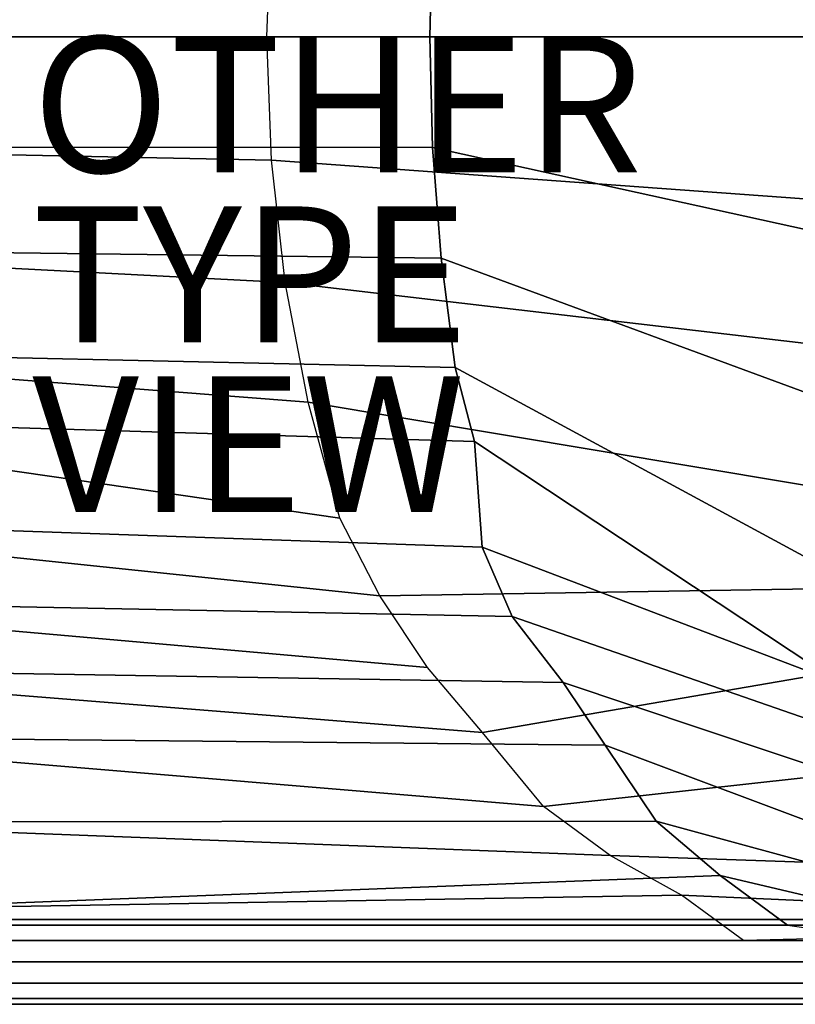
# Model space of a CAD drawing. Extents: x -13.6 to 14.8, y -14.2 to 14.3.
# Drawn here: x -6.2 to 5.2, y -14.2 to 0.2 of the extents above; entities that cross this region are included whole.
import ezdxf

# ---------------------------------------------------------------- set-up
doc = ezdxf.new("R2010")
doc.units = 0
doc.header["$MEASUREMENT"] = 0
for name, color, linetype in [('SEAT', 5, 'CONTINUOUS'), ('SEAT-OTHER', 7, 'CONTINUOUS'), ('SEAT-TYPE', 7, 'CONTINUOUS'), ('SEAT-VIEW', 7, 'CONTINUOUS'), ('SEAT-WOOD', 5, 'CONTINUOUS')]:
    doc.layers.add(name, color=color, linetype=linetype)

msp = doc.modelspace()

# ---------------------------------------------------------------- linework, layer by layer
at = {"layer": 'SEAT'}
msp.add_point((0, 0), dxfattribs=at)
at = {"layer": 'SEAT', "linetype": 'Continuous'}
for points in [[(13.81863873031107, 3.000000000272408, 12.97011653709028), (13.84710596808068, 2.724078740357072e-10, 12.91447602690419), (-2.547847889934026, -2.723794523262768e-10, 6.186808081409608), (-2.479391814932804, 1.817949379803409, 6.222592213915075)], [(-0.105580418018441, 1.634566493579328, 8.988926507319073), (-0.147223993024916, -2.723794523262768e-10, 8.967027133273021), (6.147223993024944, 2.724078740357072e-10, 12.27464327082602), (6.118756755255326, 3.000000000272408, 12.3302837810121)], [(-11.87821890437714, 1.625000000272408, 28.42902487198216), (-11.87821890437714, 2.724078740357072e-10, 28.42902487198216), (-2.547847889934026, -2.723794523262768e-10, 6.186808081409608), (-2.479391814932804, 1.817949379803409, 6.222592213915075)], [(-11.04764012389129, 1.625000000272408, 28.73133082529211), (-11.04764012389129, 2.724078740357072e-10, 28.73133082529211), (-0.147223993024916, -2.723794523262768e-10, 8.967027133273021), (-0.105580418018441, 1.634566493579328, 8.988926507319073)], [(-11.87821890437714, 2.724078740357072e-10, 28.42902487198216), (-11.87821890437714, -1.624999999727592, 28.42902487198216), (-2.479391814932804, -1.817949380348622, 6.222592213915075), (-2.547847889934026, -2.723794523262768e-10, 6.186808081409608)], [(-11.04764012389129, 2.724078740357072e-10, 28.73133082529211), (-11.04764012389129, -1.624999999727592, 28.73133082529212), (-0.105580418018441, -1.634566494124542, 8.988926507319073), (-0.147223993024916, -2.723794523262768e-10, 8.967027133273021)], [(-2.479391814932804, -1.817949380348622, 6.222592213915075), (-2.547847889934026, -2.723794523262768e-10, 6.186808081409608), (13.84710596808068, 2.724078740357072e-10, 12.91447602690419), (13.81863873031107, -2.999999999727592, 12.97011653709028)], [(6.147223993024944, 2.724078740357072e-10, 12.27464327082602), (-0.147223993024916, -2.723794523262768e-10, 8.967027133273021), (-0.105580418018441, -1.634566494124542, 8.988926507319073), (6.118756755255326, -2.999999999727592, 12.3302837810121)], [(-11.87821890437714, -1.624999999727592, 28.42902487198216), (-11.82702190160909, -3.124999999727592, 28.46487339925411), (-2.274960984060222, -3.617851596398836, 6.329454606186529), (-2.479391814932804, -1.817949380348622, 6.222592213915075)], [(-11.04764012389129, -1.624999999727592, 28.73133082529212), (-10.99644312112321, -3.124999999727592, 28.76717935256405), (0.01906432788234014, -3.261341574157072, 9.054474239782826), (-0.105580418018441, -1.634566494124542, 8.988926507319073)], [(6.090289517485722, -5.499999999727592, 12.38592429119818), (6.118756755255326, -2.999999999727592, 12.3302837810121), (-0.105580418018441, -1.634566494124542, 8.988926507319073), (0.01906432788234014, -3.261341574157072, 9.054474239782826)], [(-2.479391814932804, -1.817949380348622, 6.222592213915075), (13.81863873031107, -2.999999999727592, 12.97011653709028), (13.79017149254145, -5.499999999727592, 13.02575704727636), (-2.274960984060222, -3.617851596398836, 6.329454606186529)], [(-11.82702190160909, -3.124999999727592, 28.46487339925411), (-11.72462789607295, -4.624999999727592, 28.53657045379798), (-1.937354743628397, -5.381906610831706, 6.505931952310516), (-2.274960984060222, -3.617851596398836, 6.329454606186529)], [(-10.99644312112321, -3.124999999727592, 28.76717935256405), (-10.89404911558711, -4.624999999727592, 28.83887640710794), (0.2258542712277247, -4.872587332563384, 9.163220194412865), (0.01906432788234014, -3.261341574157072, 9.054474239782826)], [(6.090289517485722, -5.499999999727592, 12.38592429119818), (0.01906432788234014, -3.261341574157072, 9.054474239782826), (0.2258542712277247, -4.872587332563384, 9.163220194412865), (6.004887804176796, -7.999999999727592, 12.55284582175643)], [(-1.937354743628397, -5.381906610831706, 6.505931952310516), (-2.274960984060222, -3.617851596398836, 6.329454606186529), (13.79017149254145, -5.499999999727592, 13.02575704727636), (13.70476977923257, -7.999999999727592, 13.19267857783461)], [(-11.72462789607295, -4.624999999727592, 28.53657045379798), (-11.62223389053687, -5.624999999727592, 28.60826750834185), (-1.471196059655021, -7.092805254928393, 6.74960768328948), (-1.937354743628397, -5.381906610831706, 6.505931952310516)], [(-10.89404911558711, -4.624999999727592, 28.83887640710794), (-10.79165511005099, -5.624999999727592, 28.91057346165181), (0.5133693224672484, -5.960672506121213, 9.314417579603505), (0.2258542712277247, -4.872587332563384, 9.163220194412865)], [(5.886272735646109, -9.518733498518927, 12.78468436479849), (6.004887804176796, -7.999999999727592, 12.55284582175643), (0.2258542712277247, -4.872587332563384, 9.163220194412865), (0.5133693224672484, -5.960672506121213, 9.314417579603505)], [(-1.471196059655021, -7.092805254928393, 6.74960768328948), (-1.937354743628397, -5.381906610831706, 6.505931952310516), (13.70476977923257, -7.999999999727592, 13.19267857783461), (-0.8828682138947457, -8.2339662496356, 7.057145058006885)], [(-11.62223389053687, -5.624999999727592, 28.60826750834185), (-11.46864288223265, -7.124999999727592, 28.71581309015768), (-0.8828682138947457, -8.2339662496356, 7.057145058006885), (-1.471196059655021, -7.092805254928393, 6.74960768328948)], [(-10.79165511005099, -5.624999999727592, 28.91057346165181), (-10.63806410174681, -7.124999999727592, 29.01811904346764), (0.6246861062013593, -7.518124882400556, 9.34608352944516), (0.5133693224672484, -5.960672506121213, 9.314417579603505)], [(5.886272735646109, -9.518733498518927, 12.78468436479849), (0.5133693224672484, -5.960672506121213, 9.314417579603505), (0.6246861062013593, -7.518124882400556, 9.34608352944516), (5.886272735646109, -9.518733498518927, 12.78468436479849)], [(-11.46864288223265, -7.124999999727592, 28.71581309015768), (-11.26385487116038, -8.312499999727592, 28.85920719924544), (-0.1804273952224165, -9.28976325910024, 7.424332854446643), (-0.8828682138947457, -8.2339662496356, 7.057145058006885)], [(-10.63806410174681, -7.124999999727592, 29.01811904346764), (-10.43327609067456, -8.312499999727592, 29.16151315255541), (1.067187208098723, -8.537682613723959, 9.578784423754591), (0.6246861062013593, -7.518124882400556, 9.34608352944516)], [(0.6246861062013593, -7.518124882400556, 9.34608352944516), (1.067187208098723, -8.537682613723959, 9.578784423754591), (5.887295259615634, -10.21402618739602, 12.7826857952216), (5.886272735646109, -9.518733498518927, 12.78468436479849)], [(-0.8828682138947457, -8.2339662496356, 7.057145058006885), (13.70476977923257, -7.999999999727592, 13.19267857783461), (0.626507616715223, -10.24573886781398, 7.846143035500017), (-0.1804273952224165, -9.28976325910024, 7.424332854446643)], [(1.526887164974987, -11.33880255130269, 8.316799599721), (0.626507616715223, -10.24573886781398, 7.846143035500017), (13.70476977923257, -7.999999999727592, 13.19267857783461), (13.61936806592369, -9.999999999727592, 13.35960010839287)], [(-11.26385487116038, -8.312499999727592, 28.85920719924544), (-11.00786985732008, -9.312499999727592, 29.03844983560516), (0.626507616715223, -10.24573886781398, 7.846143035500017), (-0.1804273952224165, -9.28976325910024, 7.424332854446643)], [(-10.43327609067456, -8.312499999727592, 29.16151315255541), (-10.1772910768342, -9.312499999727592, 29.34075578891511), (1.814509991343648, -9.512344086488142, 9.894309099590009), (1.067187208098723, -8.537682613723959, 9.578784423754591)], [(1.067187208098723, -8.537682613723959, 9.578784423754591), (1.814509991343648, -9.512344086488142, 9.894309099590009), (5.946569382567439, -10.89703526463016, 12.66683182763403), (5.887295259615634, -10.21402618739602, 12.7826857952216)], [(-11.00786985732008, -9.312499999727592, 29.03844983560516), (-10.75188484347978, -10.31249999972759, 29.21769247196485), (1.526887164974987, -11.33880255130269, 8.316799599721), (0.626507616715223, -10.24573886781398, 7.846143035500017)], [(-10.1772910768342, -9.312499999727592, 29.34075578891511), (-9.92130606299394, -10.31249999972759, 29.51999842527481), (2.43595093971485, -10.4354160033772, 10.12998984383488), (1.814509991343648, -9.512344086488142, 9.894309099590009)], [(1.814509991343648, -9.512344086488142, 9.894309099590009), (2.43595093971485, -10.4354160033772, 10.12998984383488), (6.06207116107236, -11.79443905686638, 12.44107835146536), (5.946569382567439, -10.89703526463016, 12.66683182763403)], [(1.526887164974987, -11.33880255130269, 8.316799599721), (13.61936806592369, -9.999999999727592, 13.35960010839287), (13.50549911484524, -12.43749997708754, 13.5821621491372), (2.508382022320781, -12.05740992947902, 8.82985767423168)], [(-10.75188484347978, -10.31249999972759, 29.21769247196485), (-10.44470282687138, -11.56249999972759, 29.43278363559648), (2.508382022320781, -12.05740992947902, 8.82985767423168), (1.526887164974987, -11.33880255130269, 8.316799599721)], [(-9.92130606299394, -10.31249999972759, 29.51999842527481), (-9.614124046385546, -11.56249999972759, 29.73508958890645), (3.18618321072568, -11.55055934827531, 10.3100081585757), (2.43595093971485, -10.4354160033772, 10.12998984383488)], [(2.43595093971485, -10.4354160033772, 10.12998984383488), (3.18618321072568, -11.55055934827531, 10.3100081585757), (6.229856731366333, -12.38413165032578, 12.11313382770895), (6.06207116107236, -11.79443905686638, 12.44107835146536)], [(-10.44470282687138, -11.56249999972759, 29.43278363559648), (-10.08632380749498, -12.87499999972759, 29.68372332650006), (3.557552219852148, -12.64172084807022, 9.37829176672921), (2.508382022320781, -12.05740992947902, 8.82985767423168)], [(-9.614124046385546, -11.56249999972759, 29.73508958890645), (-9.255745027009104, -12.87499999972759, 29.98602927981003), (4.127575330476283, -12.35183291822021, 10.30238102414933), (3.18618321072568, -11.55055934827531, 10.3100081585757)], [(3.18618321072568, -11.55055934827531, 10.3100081585757), (4.127575330476283, -12.35183291822021, 10.30238102414933), (6.444196974474956, -12.89597770786166, 11.69419607981476), (6.229856731366333, -12.38413165032578, 12.11313382770895)], [(2.508382022320781, -12.05740992947902, 8.82985767423168), (13.50549911484524, -12.43749999972759, 13.5821621491372), (13.44856463930596, -13.08373412236777, 13.69344316950937), (3.557552219852148, -12.64172084807022, 9.37829176672921)], [(-9.255745027009104, -12.87499999972759, 29.98602927981003), (-9.153351021472977, -13.08373412346781, 30.05772633435391), (5.121045714907233, -13.08373412345735, 10.38359736685441), (4.127575330476283, -12.35183291822021, 10.30238102414933)], [(4.127575330476283, -12.35183291822021, 10.30238102414933), (5.121045714907233, -13.08373412345735, 10.38359736685441), (6.697773139735652, -13.31249999972759, 11.19856993862344), (6.444196974474956, -12.89597770786166, 11.69419607981476)], [(-10.08632380749498, -12.87499999972759, 29.68372332650006), (-9.983929801958814, -13.31249999972759, 29.75542038104397), (4.472637049318145, -13.31249999972759, 9.823377251429635), (3.557552219852148, -12.64172084807022, 9.37829176672921)], [(4.472637049318145, -13.31249999972759, 9.823377251429635), (3.557552219852148, -12.64172084807022, 9.37829176672921), (13.44856463930596, -13.08373412236777, 13.69344316950937), (13.44856463930596, -13.08373412346781, 13.69344316950937)]]:
    msp.add_3dface(points, dxfattribs=at)
at = {"layer": 'SEAT-WOOD', "linetype": 'Continuous'}
for points in [[(13.16389226160968, -13.08373412236777, 14.2498482713702), (13.23168430160371, -12.99999999972759, 13.93350685358421), (-12.36295038399472, -12.99999999972759, 0.9085774795570825), (-12.5798307216969, -13.08373412235777, 1.148641163631926)], [(13.23168430160371, -12.99999999972759, 13.93350685358421), (13.44856463930596, -13.08373412236777, 13.69344316950937), (-12.29515834400069, -13.08373412235777, 0.5922360617710869), (-12.36295038399472, -12.99999999972759, 0.9085774795570825)], [(-9.665321049153624, -13.08373412346781, 29.69924106163452), (-9.36130811565146, -12.99999999972759, 29.80989272026124), (11.21386715663512, -12.99999999972759, 1.139571170146519), (11.0059100624566, -13.08373412236777, 0.8917375560538363)], [(-9.36130811565146, -12.99999999972759, 29.80989272026124), (-9.153351021472977, -13.08373412346781, 30.05772633435391), (11.51788009013722, -13.08373412236777, 1.250222828773242), (11.21386715663512, -12.99999999972759, 1.139571170146519)], [(13.2633533416935, -13.31249999972759, 14.55770399543909), (13.16389226160968, -13.08373412236777, 14.2498482713702), (-12.5798307216969, -13.08373412235777, 1.148641163631926), (-12.88768644576579, -13.31249999972759, 1.248102243715718)], [(13.44856463930596, -13.08373412236777, 13.69344316950937), (13.75642036337482, -13.31249999972759, 13.59398208942558), (-12.39461942408446, -13.31249999972759, 0.2843803377022073), (-12.29515834400069, -13.08373412235777, 0.5922360617710869)], [(-9.983929801958814, -13.31249999972759, 29.75542038104397), (-9.665321049153624, -13.08373412346781, 29.69924106163452), (11.0059100624566, -13.08373412236777, 0.8917375560538363), (10.94973074304713, -13.31249999972759, 0.5731288032486179)], [(-9.153351021472977, -13.08373412346781, 30.05772633435391), (-9.09717170206354, -13.31249999972759, 30.37633508715916), (11.83648884294244, -13.31249999972759, 1.194043509363812), (11.51788009013722, -13.08373412236777, 1.250222828773242)], [(13.50341702576839, -13.62499999972759, 14.77458433314129), (13.2633533416935, -13.31249999972759, 14.55770399543909), (-12.88768644576579, -13.31249999972759, 1.248102243715718), (-13.20402786355177, -13.62499999972759, 1.180310203721676)], [(13.75642036337482, -13.31249999972759, 13.59398208942558), (14.07276178116087, -13.62499999972759, 13.66177412941962), (-12.63468310815932, -13.62499999972759, 0.0675000000000035), (-12.39461942408446, -13.31249999972759, 0.2843803377022073)], [(-10.2317634160515, -13.62499999972759, 29.96337747522246), (-9.983929801958814, -13.31249999972759, 29.75542038104397), (10.94973074304713, -13.31249999972759, 0.5731288032486179), (11.0603824016739, -13.62499999972759, 0.2691158697465012)], [(-9.09717170206354, -13.31249999972759, 30.37633508715916), (-9.207823360690275, -13.62499999972759, 30.68034802066126), (12.08432245703514, -13.62499999972759, 0.9860864151853064), (11.83648884294244, -13.31249999972759, 1.194043509363812)], [(13.54155589262394, -13.93749999972759, 14.70004018428721), (13.50341702576839, -13.62499999972759, 14.77458433314129), (-13.20402786355177, -13.62499999972759, 1.180310203721676), (-13.16588899669622, -13.93749999972759, 1.105766054867595)], [(14.07276178116087, -13.62499999972759, 13.66177412941962), (14.03462291430525, -13.93749999972759, 13.7363182782737), (-12.67282197501491, -13.93749999972759, 0.1420441488540841), (-12.63468310815932, -13.62499999972759, 0.0675000000000035)], [(-10.1631724383185, -13.93749999972759, 30.01140539488427), (-10.2317634160515, -13.62499999972759, 29.96337747522246), (11.0603824016739, -13.62499999972759, 0.2691158697465012), (11.12897337940682, -13.93749999972759, 0.3171437894083068)], [(-9.207823360690275, -13.62499999972759, 30.68034802066126), (-9.27641433842327, -13.93749999972759, 30.63232010099946), (12.01573147930214, -13.93749999972759, 0.9380584955235007), (12.08432245703514, -13.62499999972759, 0.9860864151853064)], [(13.6457532146165, -14.16626587709287, 14.49638178221087), (13.54155589262394, -13.93749999972759, 14.70004018428721), (-13.16588899669622, -13.93749999972759, 1.105766054867595), (-13.06169167470367, -14.16626587709287, 0.9021076527912595)], [(14.03462291430525, -13.93749999972759, 13.7363182782737), (13.93042559231269, -14.16626587709287, 13.93997668035004), (-12.77701929700742, -14.16626587709287, 0.3457025509304198), (-12.67282197501491, -13.93749999972759, 0.1420441488540841)], [(-9.975778402211196, -14.16626587709287, 30.14262011158216), (-10.1631724383185, -13.93749999972759, 30.01140539488427), (11.12897337940682, -13.93749999972759, 0.3171437894083068), (11.31636741551417, -14.16626587709287, 0.4483585061061972)], [(-9.27641433842327, -13.93749999972759, 30.63232010099946), (-9.46380837453062, -14.16626587709287, 30.50110538430157), (11.82833744319479, -14.16626587709287, 0.8068437788256069), (12.01573147930214, -13.93749999972759, 0.9380584955235007)], [(13.7880894034646, -14.24999999972759, 14.21817923128046), (13.6457532146165, -14.16626587709287, 14.49638178221087), (-13.06169167470367, -14.16626587709287, 0.9021076527912595), (-12.91935548585557, -14.24999999972759, 0.6239051018608397)], [(13.93042559231269, -14.16626587709287, 13.93997668035004), (13.7880894034646, -14.24999999972759, 14.21817923128046), (-12.91935548585557, -14.24999999972759, 0.6239051018608397), (-12.77701929700742, -14.16626587709287, 0.3457025509304198)], [(-9.71979338837088, -14.24999999972759, 30.32186274794185), (-9.975778402211196, -14.16626587709287, 30.14262011158216), (11.31636741551417, -14.16626587709287, 0.4483585061061972), (11.57235242935452, -14.24999999972759, 0.627601142465902)], [(-9.46380837453062, -14.16626587709287, 30.50110538430157), (-9.71979338837088, -14.24999999972759, 30.32186274794185), (11.57235242935452, -14.24999999972759, 0.627601142465902), (11.82833744319479, -14.16626587709287, 0.8068437788256069)]]:
    msp.add_3dface(points, dxfattribs=at)

# ---------------------------------------------------------------- texts
at = {"layer": 'SEAT-OTHER'}
msp.add_attdef('OTHER', (-6, -2), '', height=2, dxfattribs=at)
at = {"layer": 'SEAT-TYPE', "flags": 2}
msp.add_attdef('TYPE', (-6, -4.5), 'SEAT', height=2, dxfattribs=at)
at = {"layer": 'SEAT-VIEW', "flags": 2}
msp.add_attdef('VIEW', (-6, -7), 'T', height=2, dxfattribs=at)

doc.saveas('drawing.dxf')
